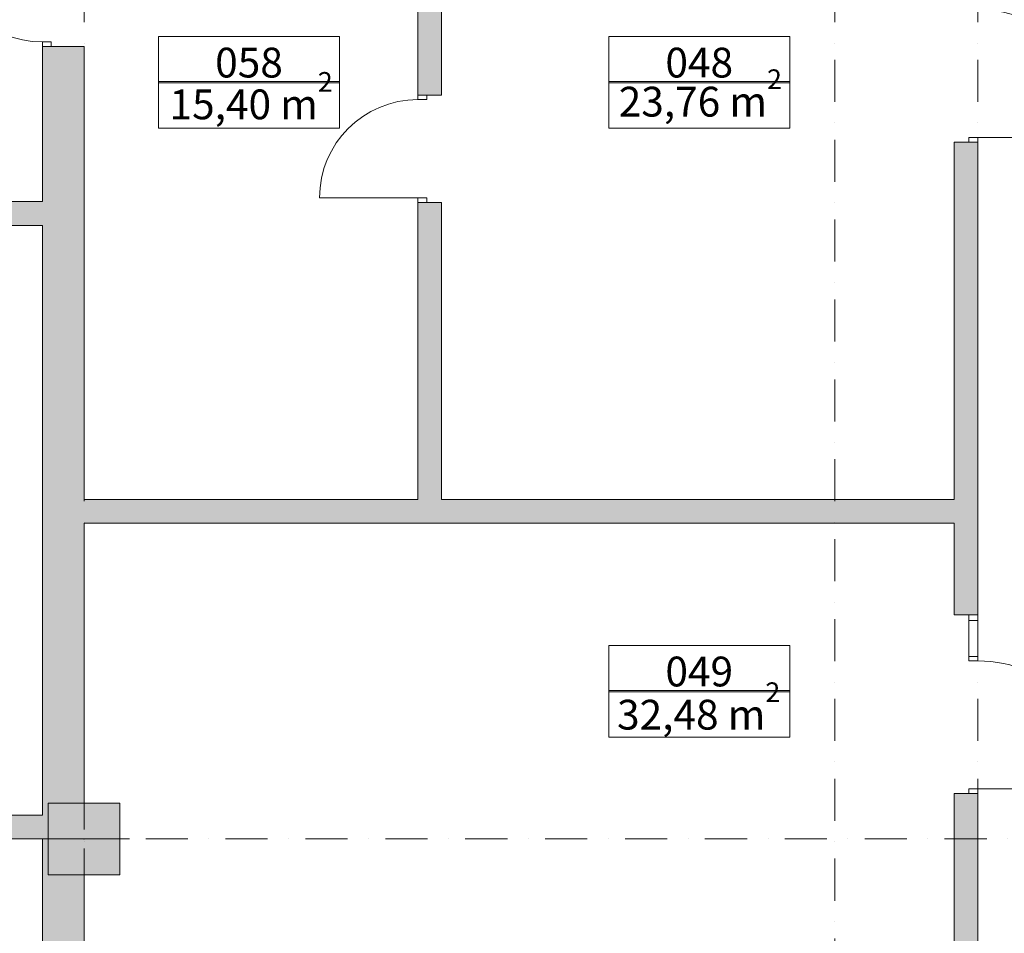
# Model space of a CAD drawing. Extents: x 391848 to 559579, y -905371 to 49814.
# Drawn here: x 453113 to 461375, y -873935 to -866267 of the extents above; entities that cross this region are included whole.
import ezdxf

# ---------------------------------------------------------------- set-up
doc = ezdxf.new("R2010")
doc.units = 0
doc.header["$MEASUREMENT"] = 0
doc.linetypes.add('Dot & Dashed', pattern=[670.277762, 352.777767, -176.388884, 0, -141.111112])
for name, color, linetype, lineweight in [('__asis lines', 7, 'Continuous', 20), ('__asis lines_Pen_No__1', 7, 'Continuous', 20), ('__citas sienas', 7, 'Continuous', 20), ('__citas sienas_Pen_No__1', 7, 'Continuous', 20), ('__citas sienas_Pen_No__93', 9, 'Continuous', 20), ('__gaitenu sienas', 7, 'Continuous', 20), ('__gaitenu sienas_Pen_No__1', 7, 'Continuous', 20), ('__gaitenu sienas_Pen_No__95', 8, 'Continuous', 20), ('__nesosas sienas', 7, 'Continuous', 20), ('__nesosas sienas_Pen_No__1', 7, 'Continuous', 20), ('_fils tuks telpu platiba_Pen_No__1', 7, 'Continuous', 20), ('_kaste ap platibu_Pen_No__100', 7, 'Continuous', 20), ('_KOLONNAS 600X600', 7, 'Continuous', 20), ('_KOLONNAS 600X600_Pen_No__1', 7, 'Continuous', 20), ('_telpas nr_Pen_No__1', 7, 'Continuous', 20), ('_telpas nr_Pen_No__100', 7, 'Continuous', 20), ('ArchiCAD Doors', 7, 'Continuous', 20), ('ArchiCAD Doors_Pen_No__1', 7, 'Continuous', 20)]:
    doc.layers.add(name, color=color, linetype=linetype, lineweight=lineweight)
for name, color, linetype, lineweight, true_color in [('__asis lines_Pen_No__29', 7, 'Continuous', 20, 0xfeaaff), ('__nesosas sienas_Pen_No__97', 7, 'Continuous', 20, 0x3f3f3f), ('_KOLONNAS 600X600_Pen_No__2', 7, 'Continuous', 20, 0x747474), ('_KOLONNAS 600X600_Pen_No__97', 7, 'Continuous', 20, 0x3f3f3f), ('ArchiCAD Doors_Pen_No__2', 7, 'Continuous', 20, 0x747474)]:
    doc.layers.add(name, color=color, linetype=linetype, lineweight=lineweight, true_color=true_color)
doc.styles.add('GENERATED_STYLE_1', font='ARIAL.TTF')
doc.styles.add('GENERATED_STYLE_5', font='ARIALUNI.TTF')

# ---------------------------------------------------------------- blocks, each defined once
blk = doc.blocks.new('D1 Entrance side1_25')
at = {"layer": 'ArchiCAD Doors_Pen_No__1', "linetype": 'Continuous'}
for p, q in [((712, 0), (712, 1074)), ((-700, 0), (-750, 0)), ((-750, 0), (-750, -75)), ((-750, 0), (-750, -200)), ((-700, -75), (-700, 0)), ((-400, 0), (-700, 0)), ((-700, 0), (-700, -75)), ((-700, 0), (-400, 0)), ((-362, 0), (-400, 0)), ((-400, 0), (-400, -75)), ((-400, -75), (-400, 0)), ((-362, -75), (-362, 0)), ((750, 0), (712, 0)), ((712, 0), (712, -75)), ((750, -75), (750, 0)), ((750, 0), (750, -200)), ((-750, -75), (-700, -75)), ((-700, -75), (-400, -75)), ((-700, -75), (-400, -75)), ((-400, -75), (-362, -75)), ((712, -75), (750, -75))]:
    blk.add_line(p, q, dxfattribs=at)
at = {"layer": 'ArchiCAD Doors_Pen_No__2', "linetype": 'Continuous'}
blk.add_arc((712, 0), 1074, 90, 180, dxfattribs=at)
blk = doc.blocks.new('D1 Entrance side1_26')
at = {"layer": 'ArchiCAD Doors_Pen_No__1', "linetype": 'Continuous'}
for p, q in [((712, 0), (712, 1074)), ((-700, 0), (-750, 0)), ((-750, 0), (-750, -75)), ((-750, 0), (-750, -200)), ((-700, -75), (-700, 0)), ((-400, 0), (-700, 0)), ((-700, 0), (-700, -75)), ((-700, 0), (-400, 0)), ((-362, 0), (-400, 0)), ((-400, 0), (-400, -75)), ((-400, -75), (-400, 0)), ((-362, -75), (-362, 0)), ((750, 0), (712, 0)), ((712, 0), (712, -75)), ((750, -75), (750, 0)), ((750, 0), (750, -200)), ((-750, -75), (-700, -75)), ((-700, -75), (-400, -75)), ((-700, -75), (-400, -75)), ((-400, -75), (-362, -75)), ((712, -75), (750, -75))]:
    blk.add_line(p, q, dxfattribs=at)
at = {"layer": 'ArchiCAD Doors_Pen_No__2', "linetype": 'Continuous'}
blk.add_arc((712, 0), 1074, 90, 180, dxfattribs=at)
blk = doc.blocks.new('Wall_1292', base_point=(461153.4, -864543.1))
at = {"layer": '__gaitenu sienas_Pen_No__95', "linetype": 'Continuous'}
for points in [[(460953.4, -871260.8), (461153.4, -871260.8), (461153.4, -867295.1), (460953.4, -867295.1)], [(460953.4, -875685.4), (461153.4, -875685.4), (461153.4, -872760.8), (460953.4, -872760.8)]]:
    blk.add_hatch(color=256, dxfattribs=at).paths.add_polyline_path(points, flags=0)
at = {"layer": '__gaitenu sienas_Pen_No__1', "linetype": 'Continuous'}
for p, q in [((460953.4, -867295.1), (460953.4, -870293.2)), ((461153.4, -871260.8), (461153.4, -867295.1)), ((460953.4, -870493.2), (460953.4, -871260.8)), ((460953.4, -872760.8), (460953.4, -874943.1)), ((461153.4, -875685.4), (461153.4, -872760.8))]:
    blk.add_line(p, q, dxfattribs=at)
at = {"layer": 'ArchiCAD Doors', "color": 30, "linetype": 'Continuous', "lineweight": 18, "true_color": 0xff6500, "zscale": 1000, "rotation": 270}
for name, p in [('D1 Entrance side1_25', (461153.4, -866545.1)), ('D1 Entrance side1_26', (461153.4, -872010.8))]:
    blk.add_blockref(name, p, dxfattribs=at)
blk = doc.blocks.new('D1 Entrance_22')
at = {"layer": 'ArchiCAD Doors_Pen_No__1', "linetype": 'Continuous'}
for p, q in [((412, 0), (412, 824)), ((-412, 0), (-450, 0)), ((-450, 0), (-450, -75)), ((-450, 0), (-450, -350)), ((-412, -75), (-412, 0)), ((450, 0), (412, 0)), ((412, 0), (412, -75)), ((450, -75), (450, 0)), ((450, 0), (450, -350)), ((-450, -75), (-412, -75)), ((412, -75), (450, -75))]:
    blk.add_line(p, q, dxfattribs=at)
at = {"layer": 'ArchiCAD Doors_Pen_No__2', "linetype": 'Continuous'}
blk.add_arc((412, 0), 824, 90, 180, dxfattribs=at)
blk = doc.blocks.new('Wall_1293', base_point=(453653.4, -864543.1))
at = {"layer": '__nesosas sienas_Pen_No__97', "linetype": 'Continuous'}
for points in [[(453303.4, -872843.1), (453653.4, -872843.1), (453653.4, -866491.6), (453303.4, -866491.6)], [(453303.4, -873443.1), (453353.4, -873443.1), (453353.4, -872843.1), (453303.4, -872843.1)], [(453303.4, -881393.1), (453653.4, -881393.1), (453653.4, -873443.1), (453303.4, -873443.1)]]:
    blk.add_hatch(color=256, dxfattribs=at).paths.add_polyline_path(points, flags=0)
at = {"layer": '__nesosas sienas_Pen_No__1', "linetype": 'Continuous'}
for p, q in [((453303.4, -866491.6), (453303.4, -867793.4)), ((453653.4, -870293.2), (453653.4, -866491.6)), ((453303.4, -867993.4), (453303.4, -872943.1)), ((453653.4, -872843.1), (453653.4, -870493.2)), ((453303.4, -873143.1), (453303.4, -876643.1)), ((453653.4, -874943.1), (453653.4, -873443.1))]:
    blk.add_line(p, q, dxfattribs=at)
at = {"layer": 'ArchiCAD Doors', "color": 30, "linetype": 'Continuous', "lineweight": 18, "true_color": 0xff6500, "zscale": 1000, "rotation": 89.9999999999998}
blk.add_blockref('D1 Entrance_22', (453303.4, -866041.6), dxfattribs=at)
blk = doc.blocks.new('Wall_1311', base_point=(453653.4, -870493.2))
at = {"layer": '__citas sienas_Pen_No__93', "linetype": 'Continuous'}
blk.add_hatch(color=256, dxfattribs=at).paths.add_polyline_path([(453653.4, -870493.2), (460953.4, -870493.2), (460953.4, -870293.2), (453653.4, -870293.2)], flags=0)
at = {"layer": '__citas sienas_Pen_No__1', "linetype": 'Continuous'}
for p, q in [((456453.2, -870293.2), (453653.4, -870293.2)), ((460953.4, -870293.2), (456653.2, -870293.2)), ((453653.4, -870493.2), (460953.4, -870493.2))]:
    blk.add_line(p, q, dxfattribs=at)
blk = doc.blocks.new('D1 Entrance_30')
at = {"layer": 'ArchiCAD Doors_Pen_No__1', "linetype": 'Continuous'}
for p, q in [((412, 0), (412, 824)), ((-412, 0), (-450, 0)), ((-450, 0), (-450, -75)), ((-450, 0), (-450, -200)), ((-412, -75), (-412, 0)), ((450, 0), (412, 0)), ((412, 0), (412, -75)), ((450, -75), (450, 0)), ((450, 0), (450, -200)), ((-450, -75), (-412, -75)), ((412, -75), (450, -75))]:
    blk.add_line(p, q, dxfattribs=at)
at = {"layer": 'ArchiCAD Doors_Pen_No__2', "linetype": 'Continuous'}
blk.add_arc((412, 0), 824, 90, 180, dxfattribs=at)
blk = doc.blocks.new('Wall_1330', base_point=(456653.2, -864543.1))
at = {"layer": '__citas sienas_Pen_No__93', "linetype": 'Continuous'}
for points in [[(456453.2, -866900.1), (456653.2, -866900.1), (456653.2, -864793.1), (456453.2, -864793.1)], [(456453.2, -870293.2), (456653.2, -870293.2), (456653.2, -867800.1), (456453.2, -867800.1)]]:
    blk.add_hatch(color=256, dxfattribs=at).paths.add_polyline_path(points, flags=0)
at = {"layer": '__citas sienas_Pen_No__1', "linetype": 'Continuous'}
for p, q in [((456453.2, -864793.1), (456453.2, -866900.1)), ((456653.2, -864793.1), (456453.2, -864793.1)), ((456653.2, -866900.1), (456653.2, -864793.1)), ((456453.2, -867800.1), (456453.2, -870293.2)), ((456653.2, -870293.2), (456653.2, -867800.1))]:
    blk.add_line(p, q, dxfattribs=at)
at = {"layer": 'ArchiCAD Doors', "color": 30, "linetype": 'Continuous', "lineweight": 18, "true_color": 0xff6500, "xscale": -1, "zscale": 1000, "rotation": 90}
blk.add_blockref('D1 Entrance_30', (456453.2, -867350.1), dxfattribs=at)
blk = doc.blocks.new('D1 Entrance_43')
at = {"layer": 'ArchiCAD Doors_Pen_No__1', "linetype": 'Continuous'}
for p, q in [((412, 0), (412, 824)), ((-412, 0), (-450, 0)), ((-450, 0), (-450, -75)), ((-450, 0), (-450, -200)), ((-412, -75), (-412, 0)), ((450, 0), (412, 0)), ((412, 0), (412, -75)), ((450, -75), (450, 0)), ((450, 0), (450, -200)), ((-450, -75), (-412, -75)), ((412, -75), (450, -75))]:
    blk.add_line(p, q, dxfattribs=at)
at = {"layer": 'ArchiCAD Doors_Pen_No__2', "linetype": 'Continuous'}
blk.add_arc((412, 0), 824, 90, 180, dxfattribs=at)
blk = doc.blocks.new('D1 Entrance_44')
at = {"layer": 'ArchiCAD Doors_Pen_No__1', "linetype": 'Continuous'}
for p, q in [((412, 0), (412, 824)), ((-412, 0), (-450, 0)), ((-450, 0), (-450, -75)), ((-450, 0), (-450, -200)), ((-412, -75), (-412, 0)), ((450, 0), (412, 0)), ((412, 0), (412, -75)), ((450, -75), (450, 0)), ((450, 0), (450, -200)), ((-450, -75), (-412, -75)), ((412, -75), (450, -75))]:
    blk.add_line(p, q, dxfattribs=at)
at = {"layer": 'ArchiCAD Doors_Pen_No__2', "linetype": 'Continuous'}
blk.add_arc((412, 0), 824, 90, 180, dxfattribs=at)
blk = doc.blocks.new('Wall_1372', base_point=(447453.4, -867793.4))
at = {"layer": '__citas sienas_Pen_No__93', "linetype": 'Continuous'}
for points in [[(448260.3, -867993.4), (448260.3, -867793.4), (447453.4, -867793.4), (447453.4, -867993.4)], [(451508.3, -867993.4), (451508.3, -867793.4), (449160.3, -867793.4), (449160.3, -867993.4)], [(453303.4, -867993.4), (453303.4, -867793.4), (452408.3, -867793.4), (452408.3, -867993.4)]]:
    blk.add_hatch(color=256, dxfattribs=at).paths.add_polyline_path(points, flags=0)
at = {"layer": '__citas sienas_Pen_No__1', "linetype": 'Continuous'}
for p, q in [((448260.3, -867793.4), (447453.4, -867793.4)), ((451508.3, -867793.4), (449160.3, -867793.4)), ((453303.4, -867793.4), (452408.3, -867793.4)), ((447453.4, -867993.4), (448260.3, -867993.4)), ((449160.3, -867993.4), (450453.4, -867993.4)), ((450653.4, -867993.4), (451508.3, -867993.4)), ((452408.3, -867993.4), (453303.4, -867993.4))]:
    blk.add_line(p, q, dxfattribs=at)
at = {"layer": 'ArchiCAD Doors', "color": 30, "linetype": 'Continuous', "lineweight": 18, "true_color": 0xff6500, "xscale": -1, "zscale": 1000}
blk.add_blockref('D1 Entrance_44', (448710.3, -867793.4), dxfattribs=at)
at = {"layer": 'ArchiCAD Doors', "color": 30, "linetype": 'Continuous', "lineweight": 18, "true_color": 0xff6500, "zscale": 1000}
blk.add_blockref('D1 Entrance_43', (451958.3, -867793.4), dxfattribs=at)
blk = doc.blocks.new('Wall_1375', base_point=(447453.4, -872943.1))
at = {"layer": '__citas sienas_Pen_No__93', "linetype": 'Continuous'}
for points in [[(450453.4, -873143.1), (450453.4, -872943.1), (447453.4, -872943.1), (447453.4, -873143.1)], [(453303.4, -873143.1), (453303.4, -872943.1), (450653.4, -872943.1), (450653.4, -873143.1)]]:
    blk.add_hatch(color=256, dxfattribs=at).paths.add_polyline_path(points, flags=0)
at = {"layer": '__citas sienas_Pen_No__1', "linetype": 'Continuous'}
for p, q in [((450453.4, -872943.1), (447453.4, -872943.1)), ((453303.4, -872943.1), (450653.4, -872943.1)), ((447453.4, -873143.1), (450453.4, -873143.1)), ((450653.4, -873143.1), (453303.4, -873143.1))]:
    blk.add_line(p, q, dxfattribs=at)
blk = doc.blocks.new('Column_462', base_point=(453653.4, -873143.1))
at = {"layer": '_KOLONNAS 600X600_Pen_No__97', "linetype": 'Continuous'}
blk.add_hatch(color=256, dxfattribs=at).paths.add_polyline_path([(453353.4, -873443.1), (453953.4, -873443.1), (453953.4, -872843.1), (453353.4, -872843.1)], flags=0)
at = {"layer": '_KOLONNAS 600X600_Pen_No__1', "linetype": 'Continuous', "flags": 128}
blk.add_lwpolyline([(453353.4, -873443.1), (453953.4, -873443.1), (453953.4, -872843.1), (453353.4, -872843.1)], close=True, dxfattribs=at)
at = {"layer": '_KOLONNAS 600X600_Pen_No__2', "linetype": 'Continuous'}
for p, q in [((453653.4, -873063.1), (453653.4, -872763.1)), ((453573.4, -873143.1), (453273.4, -873143.1)), ((453733.4, -873143.1), (454033.4, -873143.1)), ((453653.4, -873223.1), (453653.4, -873523.1))]:
    blk.add_line(p, q, dxfattribs=at)
blk.add_point((453653.4, -873143.1), dxfattribs=at)
blk = doc.blocks.new('Line_434', base_point=(453653.4, -846143.1))
at = {"layer": '__asis lines_Pen_No__1', "linetype": 'Dot & Dashed'}
blk.add_line((453653.4, -846493.1), (453653.4, -900593.1), dxfattribs=at)
blk = doc.blocks.new('Line_451', base_point=(395497.9, -873143.1))
at = {"layer": '__asis lines_Pen_No__1', "linetype": 'Dot & Dashed'}
blk.add_line((395847.9, -873143.1), (474865.7, -873143.1), dxfattribs=at)
blk = doc.blocks.new('Line_457', base_point=(459953.1, -846143.1))
at = {"layer": '__asis lines_Pen_No__1', "linetype": 'Dot & Dashed'}
blk.add_line((459953.1, -846493.1), (459953.1, -900593.1), dxfattribs=at)
blk = doc.blocks.new('Line_458', base_point=(461153.4, -846143.1))
at = {"layer": '__asis lines_Pen_No__29', "linetype": 'Dot & Dashed'}
blk.add_line((461153.4, -846493.1), (461153.4, -900593.1), dxfattribs=at)

msp = doc.modelspace()

# ---------------------------------------------------------------- linework, layer by layer
at = {"layer": '_kaste ap platibu_Pen_No__100', "linetype": 'Continuous'}
for p, q in [((455796.7, -866785.7), (454278.2, -866785.7)), ((454278.2, -866785.7), (454278.2, -867178.6)), ((455796.7, -867178.6), (455796.7, -866785.7)), ((459574.7, -866785.7), (458056.2, -866785.7)), ((458056.2, -866785.7), (458056.2, -867178.6)), ((459574.7, -867178.6), (459574.7, -866785.7)), ((454278.2, -867178.6), (455796.7, -867178.6)), ((458056.2, -867178.6), (459574.7, -867178.6)), ((459574.7, -871896.3), (458056.2, -871896.3)), ((458056.2, -871896.3), (458056.2, -872289.1)), ((459574.7, -872289.1), (459574.7, -871896.3)), ((458056.2, -872289.1), (459574.7, -872289.1))]:
    msp.add_line(p, q, dxfattribs=at)
at = {"layer": '_telpas nr_Pen_No__100', "linetype": 'Continuous', "flags": 128}
for points in [[(454278.2, -866409.5), (455796.7, -866409.5), (455796.7, -866798.3), (454278.2, -866798.3)], [(458056.2, -866409.5), (459574.7, -866409.5), (459574.7, -866798.3), (458056.2, -866798.3)], [(458056.2, -871520), (459574.7, -871520), (459574.7, -871908.9), (458056.2, -871908.9)]]:
    msp.add_lwpolyline(points, close=True, dxfattribs=at)

# ---------------------------------------------------------------- block references
at = {"layer": '__asis lines', "linetype": 'Dot & Dashed'}
for name, p in [('Line_434', (453653.4, -846143.1)), ('Line_457', (459953.1, -846143.1)), ('Line_458', (461153.4, -846143.1)), ('Line_451', (395497.9, -873143.1))]:
    msp.add_blockref(name, p, dxfattribs=at)
at = {"layer": '__citas sienas'}
for name, p in [('Wall_1330', (456653.2, -864543.1)), ('Wall_1372', (447453.4, -867793.4)), ('Wall_1311', (453653.4, -870493.2)), ('Wall_1375', (447453.4, -872943.1))]:
    msp.add_blockref(name, p, dxfattribs=at)
at = {"layer": '__gaitenu sienas'}
msp.add_blockref('Wall_1292', (461153.4, -864543.1), dxfattribs=at)
at = {"layer": '__nesosas sienas'}
msp.add_blockref('Wall_1293', (453653.4, -864543.1), dxfattribs=at)
at = {"layer": '_KOLONNAS 600X600'}
msp.add_blockref('Column_462', (453653.4, -873143.1), dxfattribs=at)

# ---------------------------------------------------------------- texts
at = {"layer": '_fils tuks telpu platiba_Pen_No__1', "char_height": 250, "attachment_point": 7, "style": 'GENERATED_STYLE_1'}
for s, insert in [('{\\fArial|b0|i0|c0|p34;23,76 m{\\H0.66x;\\S2^  ;}}', (458139.8, -867080.3)), ('{\\fArial|b0|i0|c0|p34;15,40 m{\\H0.66x;\\S2^  ;}}', (454370.6, -867102.8)), ('{\\fArial|b0|i0|c0|p34;32,48 m{\\H0.66x;\\S2^  ;}}', (458125.8, -872224.9))]:
    msp.add_mtext(s, dxfattribs=dict(at, insert=insert))
at = {"layer": '_telpas nr_Pen_No__1', "linetype": 'Continuous', "char_height": 250, "attachment_point": 5, "style": 'GENERATED_STYLE_5'}
for s, insert in [('{058}', (455037.5, -866659.7)), ('{048}', (458815.4, -866659.7)), ('{049}', (458815.4, -871770.2))]:
    msp.add_mtext(s, dxfattribs=dict(at, insert=insert))

doc.saveas('drawing.dxf')
